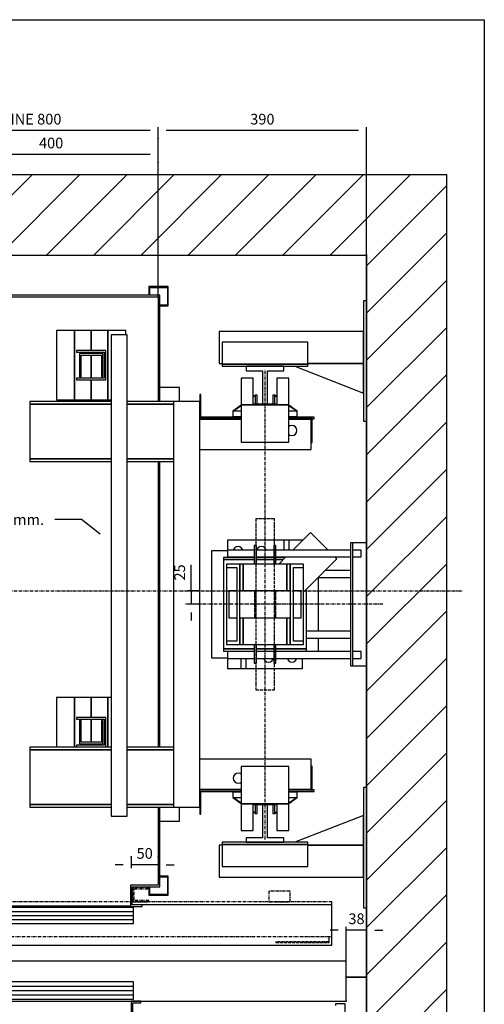
# Model space of a CAD drawing. Extents: x 10 to 2370, y 10 to 287.
# Drawn here: x 113 to 200, y 103 to 287 of the extents above; entities that cross this region are included whole.
import ezdxf

# ---------------------------------------------------------------- set-up
doc = ezdxf.new("R2010")
doc.units = 0
doc.header["$LTSCALE"] = 0.5
doc.header["$MEASUREMENT"] = 0
doc.linetypes.add('ACAD_ISO02W100', pattern=[15, 12, -3])
doc.linetypes.add('ACAD_ISO10W100', pattern=[18.5, 12, -3, 0.5, -3])
doc.layers.get('0').update_dxf_attribs({"linetype": 'CONTINUOUS'})
for name, color, linetype in [('3', 5, 'ACAD_ISO02W100'), ('6', 7, 'CONTINUOUS'), ('7', 6, 'ACAD_ISO10W100'), ('8', 3, 'CONTINUOUS'), ('9', 7, 'CONTINUOUS')]:
    doc.layers.add(name, color=color, linetype=linetype)
doc.styles.add('LD', font='ARIALUNI.TTF')
doc.dimstyles.new('LIFT', dxfattribs={"dimtxt": 2, "dimasz": 1.5, "dimexe": 0.6, "dimexo": 0, "dimgap": 0.5, "dimtad": 1, "dimdec": 0, "dimzin": 0, "dimdsep": 46, "dimtxsty": 'LD', "dimcen": 0, "dimdle": 3.5, "dimclrd": 1, "dimclre": 1, "dimclrt": 5, "dimadec": 0, "dimazin": 0, "dimtfac": 1, "dimtdec": 0, "dimtix": 1, "dimtmove": 1, "dimatfit": 3, "dimfxl": 0, "dimtolj": 1, "dimtzin": 0, "dimarcsym": 0})

# ---------------------------------------------------------------- blocks, each defined once
blk = doc.blocks.new('BORD_MACPUARSA_A4_V')
at = {"layer": '8'}
for p, q in [((0, 277), (190, 277)), ((190, 277), (190, 0))]:
    blk.add_line(p, q, dxfattribs=at)
blk = doc.blocks.new('LD_20170331120437_00000000')
blk.add_blockref('BORD_MACPUARSA_A4_V', (0, 0))
blk = doc.blocks.new('LD_20170331120437_00000001')
for p, q in [((1330, 1500), (0, 1500)), ((1480, 1500), (1330, 1500)), ((1480, -150), (1480, 1500)), ((0, 1350), (1330, 1350)), ((1330, 1264.5), (1330, 1350)), ((1330, 1350), (1330, -150)), ((1330, 812), (1330, 1039.5)), ((1330, 354.5), (1330, 582)), ((1330, 0), (1330, 129.5)), ((1292, 0), (1330, 0)), ((1330, 0), (1292, 0)), ((1330, -70), (1330, 0))]:
    blk.add_line(p, q)
blk = doc.blocks.new('LD_20170331120437_00000003')
for p, q in [((752, 130), (-365, 130)), ((752, 55), (752, 130)), ((353.95, 91), (-1.95, 91)), ((353.95, 59), (353.95, 91)), ((-1.95, 59), (353.95, 59)), ((-350, 55), (752, 55)), ((350, 55), (350, 0)), ((368, 55), (350, 55)), ((353, 3), (353, 52)), ((353, 52), (368, 52)), ((368, 52), (368, 55)), ((750, 50), (732, 50)), ((732, 50), (732, 47)), ((750, 0), (750, 50))]:
    blk.add_line(p, q)
at = {"layer": '7'}
for p, q in [((752, 130), (-450, 130)), ((752, 55), (752, 130)), ((-450, 55), (752, 55))]:
    blk.add_line(p, q, dxfattribs=at)
at = {"layer": '8'}
for p, q in [((-2, 83), (354, 83)), ((-2, 75), (354, 75)), ((-2, 67), (354, 67))]:
    blk.add_line(p, q, dxfattribs=at)
blk = doc.blocks.new('LD_20170331120437_00000006')
at = {"layer": '7'}
blk.add_line((-720, 0), (970, 0), dxfattribs=at)
blk = doc.blocks.new('LD_20170331120437_00000007')
for p, q in [((-403, 553), (-403, -551.5)), ((403, 553), (-403, 553)), ((403, 354), (403, 553)), ((-400, -551.5), (-400, 550)), ((-400, 550), (400, 550)), ((400, 550), (400, 354)), ((400, 242), (400, -292)), ((403, -292), (403, 242)), ((400, -404), (400, -550)), ((403, -553), (403, -404)), ((-403, -551.5), (-400, -551.5)), ((-351.5, -550), (-401.5, -550)), ((-401.5, -550), (-401.5, -553)), ((-351.5, -660), (-351.5, -550)), ((348.5, -550), (348.5, -590)), ((400, -550), (348.5, -550)), ((-401.5, -553), (-354.5, -553)), ((-354.5, -553), (-354.5, -657)), ((351.5, -587), (351.5, -553)), ((351.5, -553), (403, -553)), ((-351.5, -588.5), (348.5, -588.5)), ((370, -587), (351.5, -587)), ((370, -590), (370, -587)), ((348.5, -590), (370, -590)), ((-354.5, -657), (-373, -657)), ((-373, -657), (-373, -660)), ((-373, -660), (-351.5, -660))]:
    blk.add_line(p, q)
blk = doc.blocks.new('LD_20170331120437_00000008')
for p, q in [((-160, 405.5), (-197, 405.5)), ((-160, 405.5), (-197, 405.5)), ((-160, 379), (-160, 405.5)), ((-160, 379), (-160, 405.5)), ((-22, 423), (-44.5, 423)), ((-44.5, 423), (-44.5, 373)), ((-22, 374), (-22, 423)), ((44.5, 423), (22, 423)), ((22, 423), (22, 374)), ((44.5, 373), (44.5, 423)), ((-120, 392.5), (-122, 392.5)), ((-122, 392.5), (-122, 346.5)), ((-120, 392.5), (-122, 392.5)), ((-122, 392.5), (-122, 346.5)), ((-120, 348.5), (-120, 392.5)), ((-120, 348.5), (-120, 392.5)), ((-440, 379), (-440, 374)), ((-288, 379), (-440, 379)), ((-440, 379), (-440, 374)), ((-288, 379), (-440, 379)), ((-440, 374), (-440, 272)), ((-288, 374), (-440, 374)), ((-440, 374), (-288, 374)), ((-440, 374), (-440, 272)), ((-288, 374), (-440, 374)), ((-440, 374), (-288, 374)), ((-171, 379), (-258, 379)), ((-171, 379), (-258, 379)), ((-171, 374), (-258, 374)), ((-258, 374), (-171, 374)), ((-171, 374), (-258, 374)), ((-258, 374), (-171, 374)), ((-122, 379), (-171, 379)), ((-171, 379), (-171, -379)), ((-122, 379), (-171, 379)), ((-171, 379), (-171, -379)), ((-122, -379), (-122, 379)), ((-122, -379), (-122, 379)), ((44.5, 373), (-44.5, 373)), ((-44.5, 373), (-44.5, 303)), ((-44.5, 373), (44.5, 373)), ((22, 374), (-22, 374)), ((44.5, 303), (44.5, 373)), ((-44.5, 350), (-120, 350)), ((-44.5, 350), (-120, 350)), ((92, 350), (44.5, 350)), ((92, 350), (44.5, 350)), ((92, 347), (92, 350)), ((92, 347), (92, 350)), ((-122, 346.5), (-44.5, 346.5)), ((-122, 346.5), (-44.5, 346.5)), ((-44.5, 345.5), (-122, 345.5)), ((-44.5, 345.5), (-122, 345.5)), ((-44.5, 348.5), (-120, 348.5)), ((-44.5, 348.5), (-120, 348.5)), ((88, 348.5), (44.5, 348.5)), ((88, 348.5), (44.5, 348.5)), ((44.5, 346.5), (86, 346.5)), ((44.5, 346.5), (86, 346.5)), ((86, 345.5), (44.5, 345.5)), ((86, 345.5), (44.5, 345.5)), ((46.4, 333.8), (44.5, 332.5)), ((46.4, 333.8), (44.5, 332.5)), ((50, 334.5), (46.4, 333.8)), ((50, 334.5), (46.4, 333.8)), ((53.6, 333.8), (50, 334.5)), ((53.6, 333.8), (50, 334.5)), ((56.7, 331.7), (53.6, 333.8)), ((56.7, 331.7), (53.6, 333.8)), ((58.8, 328.6), (56.7, 331.7)), ((58.8, 328.6), (56.7, 331.7)), ((86, 346.5), (86, 302.5)), ((86, 346.5), (86, 302.5)), ((86, 289.5), (86, 345.5)), ((86, 289.5), (86, 345.5)), ((88, 302.5), (88, 348.5)), ((88, 302.5), (88, 348.5)), ((88, 347), (92, 347)), ((88, 347), (92, 347)), ((44.5, 317.5), (46.4, 316.2)), ((44.5, 317.5), (46.4, 316.2)), ((46.4, 316.2), (50, 315.5)), ((46.4, 316.2), (50, 315.5)), ((50, 315.5), (53.6, 316.2)), ((50, 315.5), (53.6, 316.2)), ((53.6, 316.2), (56.7, 318.3)), ((53.6, 316.2), (56.7, 318.3)), ((56.7, 318.3), (58.8, 321.4)), ((56.7, 318.3), (58.8, 321.4)), ((59.5, 325), (58.8, 328.6)), ((59.5, 325), (58.8, 328.6)), ((58.8, 321.4), (59.5, 325)), ((58.8, 321.4), (59.5, 325)), ((-44.5, 303), (44.5, 303)), ((86, 302.5), (88, 302.5)), ((86, 302.5), (88, 302.5)), ((-122, 289.5), (86, 289.5)), ((-122, 289.5), (86, 289.5)), ((-440, 272), (-440, 267)), ((-288, 272), (-440, 272)), ((-440, 272), (-288, 272)), ((-440, 272), (-440, 267)), ((-288, 272), (-440, 272)), ((-440, 272), (-288, 272)), ((-440, 267), (-288, 267)), ((-440, 267), (-288, 267)), ((-171, 272), (-258, 272)), ((-258, 272), (-171, 272)), ((-171, 272), (-258, 272)), ((-258, 272), (-171, 272)), ((-258, 267), (-171, 267)), ((-258, 267), (-171, 267)), ((-440, -267), (-440, -272)), ((-288, -267), (-440, -267)), ((-440, -267), (-440, -272)), ((-288, -267), (-440, -267)), ((-440, -272), (-440, -374)), ((-288, -272), (-440, -272)), ((-440, -272), (-288, -272)), ((-440, -272), (-440, -374)), ((-288, -272), (-440, -272)), ((-440, -272), (-288, -272)), ((-171, -267), (-258, -267)), ((-171, -267), (-258, -267)), ((-171, -272), (-258, -272)), ((-258, -272), (-171, -272)), ((-171, -272), (-258, -272)), ((-258, -272), (-171, -272)), ((86, -289.5), (-122, -289.5)), ((86, -289.5), (-122, -289.5)), ((86, -345.5), (86, -289.5)), ((86, -345.5), (86, -289.5)), ((44.5, -303), (-44.5, -303)), ((-44.5, -303), (-44.5, -373)), ((44.5, -373), (44.5, -303)), ((88, -302.5), (86, -302.5)), ((86, -302.5), (86, -346.5)), ((88, -302.5), (86, -302.5)), ((86, -302.5), (86, -346.5)), ((88, -348.5), (88, -302.5)), ((88, -348.5), (88, -302.5)), ((-58.8, -321.4), (-59.5, -325)), ((-58.8, -321.4), (-59.5, -325)), ((-59.5, -325), (-58.8, -328.6)), ((-59.5, -325), (-58.8, -328.6)), ((-56.7, -318.3), (-58.8, -321.4)), ((-56.7, -318.3), (-58.8, -321.4)), ((-58.8, -328.6), (-56.7, -331.7)), ((-58.8, -328.6), (-56.7, -331.7)), ((-53.6, -316.2), (-56.7, -318.3)), ((-53.6, -316.2), (-56.7, -318.3)), ((-50, -315.5), (-53.6, -316.2)), ((-50, -315.5), (-53.6, -316.2)), ((-46.4, -316.2), (-50, -315.5)), ((-46.4, -316.2), (-50, -315.5)), ((-44.5, -317.5), (-46.4, -316.2)), ((-44.5, -317.5), (-46.4, -316.2)), ((-122, -345.5), (-44.5, -345.5)), ((-122, -345.5), (-44.5, -345.5)), ((-44.5, -346.5), (-122, -346.5)), ((-122, -346.5), (-122, -392.5)), ((-44.5, -346.5), (-122, -346.5)), ((-122, -346.5), (-122, -392.5)), ((-120, -348.5), (-44.5, -348.5)), ((-120, -392.5), (-120, -348.5)), ((-120, -348.5), (-44.5, -348.5)), ((-120, -392.5), (-120, -348.5)), ((-56.7, -331.7), (-53.6, -333.8)), ((-56.7, -331.7), (-53.6, -333.8)), ((-53.6, -333.8), (-50, -334.5)), ((-53.6, -333.8), (-50, -334.5)), ((-50, -334.5), (-46.4, -333.8)), ((-50, -334.5), (-46.4, -333.8)), ((-46.4, -333.8), (-44.5, -332.5)), ((-46.4, -333.8), (-44.5, -332.5)), ((44.5, -345.5), (86, -345.5)), ((44.5, -345.5), (86, -345.5)), ((86, -346.5), (44.5, -346.5)), ((86, -346.5), (44.5, -346.5)), ((44.5, -348.5), (88, -348.5)), ((44.5, -348.5), (88, -348.5)), ((92, -347), (88, -347)), ((92, -347), (88, -347)), ((92, -350), (92, -347)), ((92, -350), (92, -347)), ((-120, -350), (-44.5, -350)), ((-120, -350), (-44.5, -350)), ((44.5, -350), (92, -350)), ((44.5, -350), (92, -350)), ((-440, -374), (-440, -379)), ((-288, -374), (-440, -374)), ((-440, -374), (-288, -374)), ((-440, -374), (-440, -379)), ((-288, -374), (-440, -374)), ((-440, -374), (-288, -374)), ((-440, -379), (-288, -379)), ((-440, -379), (-288, -379)), ((-171, -374), (-258, -374)), ((-258, -374), (-171, -374)), ((-171, -374), (-258, -374)), ((-258, -374), (-171, -374)), ((-258, -379), (-171, -379)), ((-258, -379), (-171, -379)), ((-171, -379), (-122, -379)), ((-171, -379), (-122, -379)), ((-160, -405.5), (-160, -379)), ((-160, -405.5), (-160, -379)), ((-44.5, -373), (44.5, -373)), ((-44.5, -373), (-44.5, -423)), ((44.5, -373), (-44.5, -373)), ((-22, -423), (-22, -374)), ((-22, -374), (22, -374)), ((22, -374), (22, -423)), ((44.5, -423), (44.5, -373)), ((-122, -392.5), (-120, -392.5)), ((-122, -392.5), (-120, -392.5)), ((-197, -405.5), (-160, -405.5)), ((-197, -405.5), (-160, -405.5)), ((-44.5, -423), (-22, -423)), ((22, -423), (44.5, -423))]:
    blk.add_line(p, q)
blk = doc.blocks.new('LD_20170331120437_00000009')
for p, q in [((-47, 75), (-72, 75)), ((-72, 75), (-72, 69)), ((-47, 75), (-72, 75)), ((-72, 75), (-72, 69)), ((-47, -75), (-47, 75)), ((-41, 75), (-47, 75)), ((-47, 75), (-47, 25)), ((-47, -75), (-47, 75)), ((-41, 75), (-47, 75)), ((-47, 75), (-47, 25)), ((-41, 25), (-41, 75)), ((41, 75), (-41, 75)), ((-41, 75), (-41, 25)), ((-41, 25), (-41, 75)), ((41, 75), (-41, 75)), ((-41, 75), (-41, 25)), ((41, 25), (41, 75)), ((47, 75), (41, 75)), ((41, 75), (41, 25)), ((41, 25), (41, 75)), ((47, 75), (41, 75)), ((41, 75), (41, 25)), ((47, 75), (47, -75)), ((72, 75), (47, 75)), ((47, 25), (47, 75)), ((47, 75), (47, -75)), ((72, 75), (47, 75)), ((47, 25), (47, 75)), ((72, 69), (72, 75)), ((72, 69), (72, 75)), ((-72, 69), (-53, 69)), ((-72, 69), (-72, -69)), ((-72, 69), (-53, 69)), ((-72, 69), (-72, -69)), ((-53, 69), (-53, -69)), ((-53, 69), (-53, -69)), ((53, -69), (53, 69)), ((53, 69), (72, 69)), ((53, -69), (53, 69)), ((53, 69), (72, 69)), ((72, -69), (72, 69)), ((72, -69), (72, 69)), ((-53, 25), (-67.5, 25)), ((-67.5, 25), (-67.5, 23.1)), ((-53, 25), (-67.5, 25)), ((-67.5, 25), (-67.5, 23.1)), ((-67.5, 23.1), (-67.5, 17.7)), ((-67.5, 23.1), (-67.5, 17.7)), ((47, 25), (-47, 25)), ((47, 25), (-47, 25)), ((67.5, 25), (53, 25)), ((67.5, 25), (53, 25)), ((67.5, 23.1), (67.5, 25)), ((67.5, 23.1), (67.5, 25)), ((67.5, 17.7), (67.5, 23.1)), ((67.5, 17.7), (67.5, 23.1)), ((-67.5, 17.7), (-67.5, 9.6)), ((-67.5, 17.7), (-67.5, 9.6)), ((-67.5, 9.6), (-67.5, 0)), ((-67.5, 9.6), (-67.5, 0)), ((-67.5, 0), (-67.5, -9.6)), ((-67.5, 0), (-67.5, -9.6)), ((67.5, 9.6), (67.5, 17.7)), ((67.5, 9.6), (67.5, 17.7)), ((67.5, 0), (67.5, 9.6)), ((67.5, 0), (67.5, 9.6)), ((67.5, -9.6), (67.5, 0)), ((67.5, -9.6), (67.5, 0)), ((-67.5, -9.6), (-67.5, -17.7)), ((-67.5, -9.6), (-67.5, -17.7)), ((-67.5, -17.7), (-67.5, -23.1)), ((-67.5, -17.7), (-67.5, -23.1)), ((67.5, -17.7), (67.5, -9.6)), ((67.5, -17.7), (67.5, -9.6)), ((67.5, -23.1), (67.5, -17.7)), ((67.5, -23.1), (67.5, -17.7)), ((-67.5, -23.1), (-67.5, -25)), ((-67.5, -23.1), (-67.5, -25)), ((-67.5, -25), (-53, -25)), ((-67.5, -25), (-53, -25)), ((-47, -25), (-47, -75)), ((-47, -25), (47, -25)), ((-47, -25), (-47, -75)), ((-47, -25), (47, -25)), ((-41, -75), (-41, -25)), ((-41, -25), (-41, -75)), ((-41, -75), (-41, -25)), ((-41, -25), (-41, -75)), ((41, -75), (41, -25)), ((41, -25), (41, -75)), ((41, -75), (41, -25)), ((41, -25), (41, -75)), ((47, -75), (47, -25)), ((47, -75), (47, -25)), ((53, -25), (67.5, -25)), ((53, -25), (67.5, -25)), ((67.5, -25), (67.5, -23.1)), ((67.5, -25), (67.5, -23.1)), ((-53, -69), (-72, -69)), ((-72, -69), (-72, -75)), ((-53, -69), (-72, -69)), ((-72, -69), (-72, -75)), ((72, -69), (53, -69)), ((72, -69), (53, -69)), ((72, -75), (72, -69)), ((72, -75), (72, -69)), ((-72, -75), (-47, -75)), ((-72, -75), (-47, -75)), ((-47, -75), (-41, -75)), ((-47, -75), (-41, -75)), ((-41, -75), (41, -75)), ((-41, -75), (41, -75)), ((41, -75), (47, -75)), ((41, -75), (47, -75)), ((47, -75), (72, -75)), ((47, -75), (72, -75))]:
    blk.add_line(p, q)
blk = doc.blocks.new('LD_20170331120437_0000000A')
at = {"layer": '3'}
for p, q in [((17.5, 160), (-17.5, 160)), ((-17.5, 160), (-17.5, 147.8)), ((17.5, 160), (-17.5, 160)), ((-17.5, 160), (-17.5, 147.8)), ((-17.5, 147.8), (-17.5, 113.1)), ((-17.5, 147.8), (-17.5, 113.1)), ((17.5, 147.8), (17.5, 160)), ((17.5, 147.8), (17.5, 160)), ((17.5, 113.1), (17.5, 147.8)), ((17.5, 113.1), (17.5, 147.8)), ((-17.5, 113.1), (-17.5, 61.2)), ((-17.5, 113.1), (-17.5, 61.2)), ((17.5, 61.2), (17.5, 113.1)), ((17.5, 61.2), (17.5, 113.1)), ((-17.5, 61.2), (-17.5, 0)), ((-17.5, 61.2), (-17.5, 0)), ((17.5, 0), (17.5, 61.2)), ((17.5, 0), (17.5, 61.2)), ((-17.5, 25), (-20, 25)), ((-20, 25), (-20, 23.1)), ((-17.5, 25), (-20, 25)), ((-20, 25), (-20, 23.1)), ((-20, 23.1), (-20, 17.7)), ((-20, 23.1), (-20, 17.7)), ((-17.5, 23.1), (-17.5, 25)), ((-17.5, 23.1), (-17.5, 25)), ((-17.5, 17.7), (-17.5, 23.1)), ((-17.5, 17.7), (-17.5, 23.1)), ((20, 25), (17.5, 25)), ((17.5, 25), (17.5, 23.1)), ((20, 25), (17.5, 25)), ((17.5, 25), (17.5, 23.1)), ((17.5, 23.1), (17.5, 17.7)), ((17.5, 23.1), (17.5, 17.7)), ((20, 23.1), (20, 25)), ((20, 23.1), (20, 25)), ((20, 17.7), (20, 23.1)), ((20, 17.7), (20, 23.1)), ((-20, 17.7), (-20, 9.6)), ((-20, 17.7), (-20, 9.6)), ((-20, 9.6), (-20, 0)), ((-20, 9.6), (-20, 0)), ((-20, 0), (-20, -9.6)), ((-20, 0), (-20, -9.6)), ((-17.5, 9.6), (-17.5, 17.7)), ((-17.5, 9.6), (-17.5, 17.7)), ((-17.5, 0), (-17.5, 9.6)), ((-17.5, 0), (-17.5, 9.6)), ((-17.5, -9.6), (-17.5, 0)), ((-17.5, 0), (-17.5, -61.2)), ((-17.5, -9.6), (-17.5, 0)), ((-17.5, 0), (-17.5, -61.2)), ((17.5, 17.7), (17.5, 9.6)), ((17.5, 17.7), (17.5, 9.6)), ((17.5, 9.6), (17.5, 0)), ((17.5, 9.6), (17.5, 0)), ((17.5, 0), (17.5, -9.6)), ((17.5, -61.2), (17.5, 0)), ((17.5, 0), (17.5, -9.6)), ((17.5, -61.2), (17.5, 0)), ((20, 9.6), (20, 17.7)), ((20, 9.6), (20, 17.7)), ((20, 0), (20, 9.6)), ((20, 0), (20, 9.6)), ((20, -9.6), (20, 0)), ((20, -9.6), (20, 0)), ((-20, -9.6), (-20, -17.7)), ((-20, -9.6), (-20, -17.7)), ((-20, -17.7), (-20, -23.1)), ((-20, -17.7), (-20, -23.1)), ((-17.5, -17.7), (-17.5, -9.6)), ((-17.5, -17.7), (-17.5, -9.6)), ((-17.5, -23.1), (-17.5, -17.7)), ((-17.5, -23.1), (-17.5, -17.7)), ((17.5, -9.6), (17.5, -17.7)), ((17.5, -9.6), (17.5, -17.7)), ((17.5, -17.7), (17.5, -23.1)), ((17.5, -17.7), (17.5, -23.1)), ((20, -17.7), (20, -9.6)), ((20, -17.7), (20, -9.6)), ((20, -23.1), (20, -17.7)), ((20, -23.1), (20, -17.7)), ((-20, -23.1), (-20, -25)), ((-20, -23.1), (-20, -25)), ((-20, -25), (-17.5, -25)), ((-20, -25), (-17.5, -25)), ((-17.5, -25), (-17.5, -23.1)), ((-17.5, -25), (-17.5, -23.1)), ((17.5, -23.1), (17.5, -25)), ((17.5, -23.1), (17.5, -25)), ((17.5, -25), (20, -25)), ((17.5, -25), (20, -25)), ((20, -25), (20, -23.1)), ((20, -25), (20, -23.1)), ((-17.5, -61.2), (-17.5, -113.1)), ((-17.5, -61.2), (-17.5, -113.1)), ((17.5, -113.1), (17.5, -61.2)), ((17.5, -113.1), (17.5, -61.2)), ((-17.5, -113.1), (-17.5, -147.8)), ((-17.5, -113.1), (-17.5, -147.8)), ((17.5, -147.8), (17.5, -113.1)), ((17.5, -147.8), (17.5, -113.1)), ((-17.5, -147.8), (-17.5, -160)), ((-17.5, -147.8), (-17.5, -160)), ((-17.5, -160), (17.5, -160)), ((-17.5, -160), (17.5, -160)), ((17.5, -160), (17.5, -147.8)), ((17.5, -160), (17.5, -147.8))]:
    blk.add_line(p, q, dxfattribs=at)
at = {"layer": '7'}
for p, q in [((0, -180), (0, 180)), ((37.5, 0), (-37.5, 0))]:
    blk.add_line(p, q, dxfattribs=at)
blk = doc.blocks.new('LD_20170331120437_0000000D')
for p, q in [((4.5, 35), (-4.5, 35)), ((-4.5, 35), (-4.5, -26.5)), ((4.5, -26.5), (4.5, 35)), ((-4.5, -26.5), (-35, -26.5)), ((-35, -26.5), (-35, -35)), ((-35, -35), (35, -35)), ((35, -26.5), (4.5, -26.5)), ((35, -35), (35, -26.5))]:
    blk.add_line(p, q)
blk = doc.blocks.new('LD_20170331120437_00000010')
for p, q in [((35, 35), (-35, 35)), ((-35, 35), (-35, 26.5)), ((-35, 26.5), (-4.5, 26.5)), ((-4.5, 26.5), (-4.5, -35)), ((4.5, -35), (4.5, 26.5)), ((4.5, 26.5), (35, 26.5)), ((35, 26.5), (35, 35)), ((-4.5, -35), (4.5, -35))]:
    blk.add_line(p, q)
blk = doc.blocks.new('LD_20170331120437_00000012')
for p, q in [((85, 134.5), (52, 101.5)), ((85, 134.5), (52, 101.5)), ((118, 101.5), (85, 134.5)), ((118, 101.5), (85, 134.5)), ((39, 88.5), (25.5, 75)), ((39, 88.5), (25.5, 75)), ((72, 22.5), (134.5, 85)), ((72, 22.5), (134.5, 85)), ((134.5, 85), (131, 88.5)), ((134.5, 85), (131, 88.5))]:
    blk.add_line(p, q)
blk = doc.blocks.new('LD_20170331120437_00000013')
for p, q in [((35, 120), (-70, 120)), ((-70, 120), (-70, 101.5)), ((35, 120), (-70, 120)), ((-70, 120), (-70, 101.5)), ((35, 120), (35, 101.5)), ((45, 120), (35, 120)), ((35, 120), (35, 101.5)), ((45, 120), (35, 120)), ((70, 120), (45, 120)), ((45, 101.5), (45, 120)), ((70, 120), (45, 120)), ((45, 101.5), (45, 120)), ((70, 119.5), (70, 120)), ((70, 119.5), (70, 120)), ((-70, 100), (-100, 100)), ((-100, 100), (-100, -100)), ((-70, 100), (-100, 100)), ((-100, 100), (-100, -100)), ((-59.3, 102.1), (-59.4, 101.5)), ((-59.3, 102.1), (-59.4, 101.5)), ((-57.2, 105.2), (-59.3, 102.1)), ((-57.2, 105.2), (-59.3, 102.1)), ((-54.1, 107.3), (-57.2, 105.2)), ((-54.1, 107.3), (-57.2, 105.2)), ((-50.5, 108), (-54.1, 107.3)), ((-50.5, 108), (-54.1, 107.3)), ((-46.9, 107.3), (-50.5, 108)), ((-46.9, 107.3), (-50.5, 108)), ((-43.8, 105.2), (-46.9, 107.3)), ((-43.8, 105.2), (-46.9, 107.3)), ((-41.7, 102.1), (-43.8, 105.2)), ((-41.7, 102.1), (-43.8, 105.2)), ((-41.6, 101.5), (-41.7, 102.1)), ((-41.6, 101.5), (-41.7, 102.1)), ((-15.3, 102.1), (-15.4, 101.5)), ((-15.3, 102.1), (-15.4, 101.5)), ((-13.2, 105.2), (-15.3, 102.1)), ((-13.2, 105.2), (-15.3, 102.1)), ((-10.1, 107.3), (-13.2, 105.2)), ((-10.1, 107.3), (-13.2, 105.2)), ((-6.5, 108), (-10.1, 107.3)), ((-6.5, 108), (-10.1, 107.3)), ((-2.9, 107.3), (-6.5, 108)), ((-2.9, 107.3), (-6.5, 108)), ((0.2, 105.2), (-2.9, 107.3)), ((0.2, 105.2), (-2.9, 107.3)), ((2.3, 102.1), (0.2, 105.2)), ((2.3, 102.1), (0.2, 105.2)), ((2.4, 101.5), (2.3, 102.1)), ((2.4, 101.5), (2.3, 102.1)), ((-20.2, 87.5), (-77.5, 87.5)), ((-77.5, 87.5), (-77.5, 83.5)), ((-20.2, 87.5), (-77.5, 87.5)), ((-77.5, 87.5), (-77.5, 83.5)), ((-77.5, 83.5), (-20.2, 83.5)), ((-20.2, 83.5), (-77.5, 83.5)), ((-77.5, 83.5), (-77.5, -83.5)), ((-77.5, 83.5), (-20.2, 83.5)), ((-20.2, 83.5), (-77.5, 83.5)), ((-77.5, 83.5), (-77.5, -83.5)), ((-70, 88.5), (-70, 87.5)), ((-70, 88.5), (-70, 87.5)), ((16.2, 87.5), (-16.2, 87.5)), ((16.2, 87.5), (-16.2, 87.5)), ((-16.2, 83.5), (16.2, 83.5)), ((16.2, 83.5), (-16.2, 83.5)), ((-16.2, 83.5), (16.2, 83.5)), ((16.2, 83.5), (-16.2, 83.5)), ((38, 87.5), (20.2, 87.5)), ((38, 87.5), (20.2, 87.5)), ((20.2, 83.5), (34, 83.5)), ((34, 83.5), (20.2, 83.5)), ((20.2, 83.5), (34, 83.5)), ((34, 83.5), (20.2, 83.5)), ((35, 88.5), (35, 87.5)), ((35, 88.5), (35, 87.5)), ((100, -50), (100, 50)), ((100, -50), (100, 50)), ((77.5, -83.5), (77.5, 28)), ((77.5, -83.5), (77.5, 28)), ((100, -88.5), (100, -63)), ((100, -88.5), (100, -63)), ((-77.5, -83.5), (-20.2, -83.5)), ((-20.2, -83.5), (-77.5, -83.5)), ((-77.5, -83.5), (-77.5, -87.5)), ((-77.5, -83.5), (-20.2, -83.5)), ((-20.2, -83.5), (-77.5, -83.5)), ((-77.5, -83.5), (-77.5, -87.5)), ((-77.5, -87.5), (-20.2, -87.5)), ((-77.5, -87.5), (-20.2, -87.5)), ((-70, -87.5), (-70, -88.5)), ((-70, -87.5), (-70, -88.5)), ((-45, -87.5), (-45, -88.5)), ((-45, -87.5), (-45, -88.5)), ((-35, -88.5), (-35, -87.5)), ((-35, -88.5), (-35, -87.5)), ((-16.2, -83.5), (16.2, -83.5)), ((16.2, -83.5), (-16.2, -83.5)), ((-16.2, -83.5), (16.2, -83.5)), ((16.2, -83.5), (-16.2, -83.5)), ((-16.2, -87.5), (16.2, -87.5)), ((-16.2, -87.5), (16.2, -87.5)), ((20.2, -83.5), (77.5, -83.5)), ((77.5, -83.5), (20.2, -83.5)), ((20.2, -83.5), (77.5, -83.5)), ((77.5, -83.5), (20.2, -83.5)), ((20.2, -87.5), (77.5, -87.5)), ((20.2, -87.5), (77.5, -87.5)), ((70, -88.5), (70, -87.5)), ((70, -88.5), (70, -87.5)), ((77.5, -87.5), (77.5, -83.5)), ((77.5, -87.5), (77.5, -83.5)), ((-100, -100), (-70, -100)), ((-100, -100), (-70, -100)), ((-70, -101.5), (-70, -120)), ((-70, -101.5), (-70, -120)), ((-45, -101.5), (-45, -120)), ((-45, -101.5), (-45, -120)), ((-35, -120), (-35, -101.5)), ((-35, -120), (-35, -101.5)), ((-2.4, -101.5), (-2.3, -102.1)), ((-2.4, -101.5), (-2.3, -102.1)), ((-2.3, -102.1), (-0.2, -105.2)), ((-2.3, -102.1), (-0.2, -105.2)), ((-0.2, -105.2), (2.9, -107.3)), ((-0.2, -105.2), (2.9, -107.3)), ((2.9, -107.3), (6.5, -108)), ((2.9, -107.3), (6.5, -108)), ((6.5, -108), (10.1, -107.3)), ((6.5, -108), (10.1, -107.3)), ((10.1, -107.3), (13.2, -105.2)), ((10.1, -107.3), (13.2, -105.2)), ((13.2, -105.2), (15.3, -102.1)), ((13.2, -105.2), (15.3, -102.1)), ((15.3, -102.1), (15.4, -101.5)), ((15.3, -102.1), (15.4, -101.5)), ((41.6, -101.5), (41.7, -102.1)), ((41.6, -101.5), (41.7, -102.1)), ((41.7, -102.1), (43.8, -105.2)), ((41.7, -102.1), (43.8, -105.2)), ((43.8, -105.2), (46.9, -107.3)), ((43.8, -105.2), (46.9, -107.3)), ((46.9, -107.3), (50.5, -108)), ((46.9, -107.3), (50.5, -108)), ((50.5, -108), (54.1, -107.3)), ((50.5, -108), (54.1, -107.3)), ((54.1, -107.3), (57.2, -105.2)), ((54.1, -107.3), (57.2, -105.2)), ((57.2, -105.2), (59.3, -102.1)), ((57.2, -105.2), (59.3, -102.1)), ((59.3, -102.1), (59.4, -101.5)), ((59.3, -102.1), (59.4, -101.5)), ((70, -120), (70, -101.5)), ((70, -120), (70, -101.5)), ((-70, -120), (-45, -120)), ((-70, -120), (-45, -120)), ((-45, -120), (-35, -120)), ((-45, -120), (-35, -120)), ((-35, -120), (70, -120)), ((-35, -120), (70, -120))]:
    blk.add_line(p, q)
blk = doc.blocks.new('LD_20170331120437_00000015')
for p, q in [((-59.9, 0.1), (-60.1, -0.1)), ((-59.9, 0.1), (-60.1, -0.1)), ((-60, 10), (-60, 0)), ((-44.5, 10), (-60, 10)), ((-60, 10), (-60, 0)), ((-44.5, 10), (-60, 10)), ((-60, 0), (-44.5, 0)), ((-60, 0), (-44.5, 0)), ((-44.5, -10.9), (-59.9, 0.1)), ((-44.5, -10.9), (-59.9, 0.1)), ((60, 10), (44.5, 10)), ((60, 10), (44.5, 10)), ((59.9, 0.1), (44.5, -10.9)), ((59.9, 0.1), (44.5, -10.9)), ((44.5, 0), (60, 0)), ((44.5, 0), (60, 0)), ((60.1, -0.1), (59.9, 0.1)), ((60.1, -0.1), (59.9, 0.1)), ((60, 0), (60, 10)), ((60, 0), (60, 10)), ((-60.1, -0.1), (-44.5, -11.2)), ((-60.1, -0.1), (-44.5, -11.2)), ((-18.2, -13), (-18.2, -30)), ((-18.2, -13), (-18.2, -30)), ((-14.8, -30), (-14.8, -13)), ((-14.8, -30), (-14.8, -13)), ((14.8, -13), (14.8, -30)), ((14.8, -13), (14.8, -30)), ((18.2, -30), (18.2, -13)), ((18.2, -30), (18.2, -13)), ((44.5, -11.2), (60.1, -0.1)), ((44.5, -11.2), (60.1, -0.1)), ((-17.9, -29.9), (-22, -27)), ((-17.9, -29.9), (-22, -27)), ((-22, -27.3), (-18.1, -30.1)), ((-22, -27.3), (-18.1, -30.1)), ((-18.2, -30), (-14.8, -30)), ((-18.2, -30), (-14.8, -30)), ((-18.1, -30.1), (-17.9, -29.9)), ((-18.1, -30.1), (-17.9, -29.9)), ((14.8, -30), (18.2, -30)), ((14.8, -30), (18.2, -30)), ((22, -27), (17.9, -29.9)), ((22, -27), (17.9, -29.9)), ((17.9, -29.9), (18.1, -30.1)), ((17.9, -29.9), (18.1, -30.1)), ((18.1, -30.1), (22, -27.3)), ((18.1, -30.1), (22, -27.3))]:
    blk.add_line(p, q)
blk = doc.blocks.new('LD_20170331120437_00000016')
for p, q in [((-18.1, 30.1), (-22, 27.3)), ((-18.1, 30.1), (-22, 27.3)), ((-22, 27), (-17.9, 29.9)), ((-22, 27), (-17.9, 29.9)), ((-14.8, 30), (-18.2, 30)), ((-18.2, 30), (-18.2, 13)), ((-14.8, 30), (-18.2, 30)), ((-18.2, 30), (-18.2, 13)), ((-17.9, 29.9), (-18.1, 30.1)), ((-17.9, 29.9), (-18.1, 30.1)), ((-14.8, 13), (-14.8, 30)), ((-14.8, 13), (-14.8, 30)), ((18.2, 30), (14.8, 30)), ((14.8, 30), (14.8, 13)), ((18.2, 30), (14.8, 30)), ((14.8, 30), (14.8, 13)), ((18.1, 30.1), (17.9, 29.9)), ((18.1, 30.1), (17.9, 29.9)), ((17.9, 29.9), (22, 27)), ((17.9, 29.9), (22, 27)), ((22, 27.3), (18.1, 30.1)), ((22, 27.3), (18.1, 30.1)), ((18.2, 13), (18.2, 30)), ((18.2, 13), (18.2, 30)), ((-44.5, 11.2), (-60.1, 0.1)), ((-44.5, 11.2), (-60.1, 0.1)), ((-60.1, 0.1), (-59.9, -0.1)), ((-60.1, 0.1), (-59.9, -0.1)), ((-44.5, 0), (-60, 0)), ((-60, 0), (-60, -10)), ((-44.5, 0), (-60, 0)), ((-60, 0), (-60, -10)), ((-59.9, -0.1), (-44.5, 10.9)), ((-59.9, -0.1), (-44.5, 10.9)), ((60.1, 0.1), (44.5, 11.2)), ((60.1, 0.1), (44.5, 11.2)), ((44.5, 10.9), (59.9, -0.1)), ((44.5, 10.9), (59.9, -0.1)), ((60, 0), (44.5, 0)), ((60, 0), (44.5, 0)), ((59.9, -0.1), (60.1, 0.1)), ((59.9, -0.1), (60.1, 0.1)), ((60, -10), (60, 0)), ((60, -10), (60, 0)), ((-60, -10), (-44.5, -10)), ((-60, -10), (-44.5, -10)), ((44.5, -10), (60, -10)), ((44.5, -10), (60, -10))]:
    blk.add_line(p, q)
blk = doc.blocks.new('LD_20170331120437_00000019')
at = {"layer": '7'}
blk.add_line((0, -440), (0, 440), dxfattribs=at)
blk = doc.blocks.new('LD_20170331120437_0000001A')
for p, q in [((-383, 569), (-419, 569)), ((-419, 569), (-419, 533)), ((-417.5, 567.5), (-384.5, 567.5)), ((-417.5, 534.5), (-417.5, 567.5)), ((-384.5, 567.5), (-384.5, 553)), ((-383, 553), (-383, 569)), ((383, 569), (383, 553)), ((419, 569), (383, 569)), ((384.5, 553), (384.5, 567.5)), ((384.5, 567.5), (417.5, 567.5)), ((417.5, 567.5), (417.5, 534.5)), ((419, 533), (419, 569)), ((-403, 534.5), (-417.5, 534.5)), ((417.5, 534.5), (403, 534.5)), ((-419, 533), (-403, 533)), ((403, 533), (419, 533)), ((-419, -533), (-419, -569)), ((-403, -533), (-419, -533)), ((419, -533), (403, -533)), ((419, -569), (419, -533)), ((-417.5, -567.5), (-417.5, -534.5)), ((-417.5, -534.5), (-403, -534.5)), ((403, -534.5), (417.5, -534.5)), ((417.5, -534.5), (417.5, -567.5)), ((-419, -569), (-383, -569)), ((-384.5, -567.5), (-417.5, -567.5)), ((-384.5, -553), (-384.5, -567.5)), ((-383, -569), (-383, -553)), ((383, -553), (383, -569)), ((383, -569), (419, -569)), ((384.5, -567.5), (384.5, -553)), ((417.5, -567.5), (384.5, -567.5))]:
    blk.add_line(p, q)
blk = doc.blocks.new('*D81')
at = {"layer": '9', "color": 1}
for p, q in [((99, 260.32), (99, 262.42)), ((137.5, 261.82), (100.5, 261.82)), ((139, 260.32), (139, 262.42))]:
    blk.add_line(p, q, dxfattribs=at)
for p in [(99, 260.33), (139, 260.33)]:
    blk.add_point(p, dxfattribs=at)
for points in [[(99, 261.82), (100.5, 262.07), (100.5, 261.57), (99, 261.82)], [(139, 261.82), (137.5, 261.57), (137.5, 262.07), (139, 261.82)]]:
    blk.add_solid(points, dxfattribs=at)
at = {"layer": '9', "color": 5, "insert": (119, 262.32), "char_height": 2, "attachment_point": 8, "style": 'LD'}
blk.add_mtext('400', dxfattribs=at)
blk = doc.blocks.new('LD_20170331120437_0000001D')
for p, q in [((644, 1037), (610, 1037)), ((610, 1037), (610, 907)), ((644, 907), (644, 1037)), ((675, 1037), (644, 1037)), ((644, 1037), (644, 907)), ((706, 1037), (675, 1037)), ((675, 1037), (675, 999.5)), ((675, 999.5), (675, 1037)), ((740, 1037), (706, 1037)), ((706, 1037), (706, 907)), ((706, 907), (706, 1037)), ((740, 1029), (740, 1037)), ((742, 1029), (712, 1029)), ((712, 1029), (712, 129)), ((742, 129), (742, 1029)), ((702.5, 999.5), (647.5, 999.5)), ((647.5, 999.5), (647.5, 996.5)), ((647.5, 996.5), (699.5, 996.5)), ((675, 996.5), (675, 994)), ((675, 994), (675, 996.5)), ((699.5, 996.5), (699.5, 947.5)), ((702.5, 944.5), (702.5, 999.5)), ((697, 994), (653, 994)), ((653, 994), (653, 950)), ((656, 991), (694, 991)), ((656, 950), (656, 991)), ((675, 991), (675, 947.5)), ((675, 947.5), (675, 991)), ((694, 991), (694, 950)), ((697, 950), (697, 994)), ((699.5, 947.5), (647.5, 947.5)), ((647.5, 947.5), (647.5, 944.5)), ((647.5, 944.5), (702.5, 944.5)), ((653, 950), (656, 950)), ((675, 944.5), (675, 907)), ((675, 907), (675, 944.5)), ((694, 950), (697, 950)), ((610, 907), (644, 907)), ((644, 907), (675, 907)), ((675, 907), (706, 907)), ((706, 907), (712, 907)), ((644, 351), (610, 351)), ((610, 351), (610, 258)), ((644, 258), (644, 351)), ((675, 351), (644, 351)), ((644, 351), (644, 258)), ((706, 351), (675, 351)), ((675, 351), (675, 313.5)), ((675, 313.5), (675, 351)), ((712, 351), (706, 351)), ((706, 351), (706, 258)), ((706, 258), (706, 351)), ((702.5, 313.5), (647.5, 313.5)), ((647.5, 313.5), (647.5, 310.5)), ((702.5, 258.5), (702.5, 313.5)), ((647.5, 310.5), (699.5, 310.5)), ((653, 308), (653, 264)), ((656, 308), (653, 308)), ((656, 267), (656, 308)), ((675, 310.5), (675, 267)), ((675, 267), (675, 310.5)), ((694, 308), (694, 267)), ((697, 308), (694, 308)), ((697, 264), (697, 308)), ((699.5, 310.5), (699.5, 261.5)), ((699.5, 261.5), (647.5, 261.5)), ((647.5, 261.5), (647.5, 258.5)), ((647.5, 258.5), (702.5, 258.5)), ((653, 264), (697, 264)), ((694, 267), (656, 267)), ((675, 264), (675, 261.5)), ((675, 261.5), (675, 264)), ((675, 258.5), (675, 258)), ((675, 258), (675, 258.5)), ((712, 129), (742, 129))]:
    blk.add_line(p, q)
blk = doc.blocks.new('LD_20170331120437_0000001E')
for p, q in [((725, 75), (370, 75)), ((725, 0), (725, 75)), ((353.9, 70), (0, 70)), ((353.9, 40), (353.9, 70)), ((0, 40), (353.9, 40)), ((-350, 0), (725, 0))]:
    blk.add_line(p, q)
at = {"layer": '3'}
for p, q in [((719, 6), (620, 6)), ((620, 6), (620, 5)), ((620, 5), (720, 5)), ((719, 16), (719, 6)), ((720, 5), (720, 16))]:
    blk.add_line(p, q, dxfattribs=at)
at = {"layer": '7'}
for p, q in [((353, 107), (353, 81)), ((383, 107), (353, 107)), ((355, 83), (355, 105)), ((355, 105), (383, 105)), ((383, 105), (383, 107)), ((647, 101), (607, 101)), ((607, 101), (607, 81)), ((647, 81), (647, 101)), ((725, 81), (-385, 81)), ((353, 81), (383, 81)), ((383, 83), (355, 83)), ((383, 81), (383, 83)), ((607, 81), (647, 81)), ((725, 16), (725, 81)), ((-385, 16), (725, 16))]:
    blk.add_line(p, q, dxfattribs=at)
at = {"layer": '8'}
for p, q in [((0, 62.5), (354, 62.5)), ((0, 55), (354, 55)), ((0, 47.5), (354, 47.5))]:
    blk.add_line(p, q, dxfattribs=at)
blk = doc.blocks.new('*D85')
at = {"layer": '9', "color": 1}
for p, q in [((59, 235.2), (59, 266.88)), ((137.5, 266.28), (60.5, 266.28)), ((139, 235.2), (139, 266.88))]:
    blk.add_line(p, q, dxfattribs=at)
for p in [(59, 235.21), (139, 235.21)]:
    blk.add_point(p, dxfattribs=at)
for points in [[(59, 266.28), (60.5, 266.53), (60.5, 266.03), (59, 266.28)], [(139, 266.28), (137.5, 266.03), (137.5, 266.53), (139, 266.28)]]:
    blk.add_solid(points, dxfattribs=at)
at = {"layer": '9', "color": 5, "insert": (99, 266.78), "char_height": 2, "attachment_point": 8, "style": 'LD'}
blk.add_mtext('LARGEUR EXTERIEURE CABINE 800', dxfattribs=at)
blk = doc.blocks.new('*D88')
at = {"layer": '9', "color": 1}
for p, q in [((132.5, 129), (131, 129)), ((134, 130.5), (134, 128.4)), ((139, 129), (134, 129)), ((139, 130.5), (139, 128.4)), ((140.5, 129), (142, 129))]:
    blk.add_line(p, q, dxfattribs=at)
for p in [(134, 130.49), (139, 130.49)]:
    blk.add_point(p, dxfattribs=at)
for points in [[(134, 129), (132.5, 128.75), (132.5, 129.25), (134, 129)], [(139, 129), (140.5, 129.25), (140.5, 128.75), (139, 129)]]:
    blk.add_solid(points, dxfattribs=at)
at = {"layer": '9', "color": 5, "insert": (136.5, 129.5), "char_height": 2, "attachment_point": 8, "style": 'LD'}
blk.add_mtext('50', dxfattribs=at)
blk = doc.blocks.new('*D91')
at = {"layer": '9', "color": 1}
for p, q in [((139, 264.78), (139, 266.88)), ((176.5, 266.28), (140.5, 266.28)), ((178, 243), (178, 266.88))]:
    blk.add_line(p, q, dxfattribs=at)
for p in [(139, 264.79), (178, 243.01)]:
    blk.add_point(p, dxfattribs=at)
for points in [[(139, 266.28), (140.5, 266.53), (140.5, 266.03), (139, 266.28)], [(178, 266.28), (176.5, 266.03), (176.5, 266.53), (178, 266.28)]]:
    blk.add_solid(points, dxfattribs=at)
at = {"layer": '9', "color": 5, "insert": (158.5, 266.78), "char_height": 2, "attachment_point": 8, "style": 'LD'}
blk.add_mtext('390', dxfattribs=at)
blk = doc.blocks.new('*D92')
at = {"layer": '9', "color": 1}
for p, q in [((145.17, 180.2), (145.17, 185.11)), ((145.17, 181.7), (145.17, 183.2)), ((146.67, 180.2), (144.57, 180.2)), ((145.17, 180.2), (145.17, 177.7)), ((146.67, 177.7), (144.57, 177.7)), ((145.17, 176.2), (145.17, 174.7))]:
    blk.add_line(p, q, dxfattribs=at)
for p in [(146.66, 180.2), (146.66, 177.7)]:
    blk.add_point(p, dxfattribs=at)
for points in [[(145.17, 180.2), (144.92, 181.7), (145.42, 181.7), (145.17, 180.2)], [(145.17, 177.7), (145.42, 176.2), (144.92, 176.2), (145.17, 177.7)]]:
    blk.add_solid(points, dxfattribs=at)
at = {"layer": '9', "color": 5, "insert": (144.67, 183.66), "char_height": 2, "attachment_point": 8, "rotation": 90, "style": 'LD'}
blk.add_mtext('25', dxfattribs=at)
blk = doc.blocks.new('LD_20170331120437_00000020')
for p, q in [((-30, 63), (-77.5, 63)), ((-90.5, 50), (-30, 50)), ((-30, -50), (-112.5, -50)), ((-112.5, -63), (-30, -63))]:
    blk.add_line(p, q)
blk = doc.blocks.new('LD_20170331120437_00000024')
for p, q in [((-26, 115), (-30, 115)), ((-30, 115), (-30, -115)), ((-26, -115), (-26, 115)), ((0, 115), (-26, 115)), ((0, -115), (0, 115)), ((-210.2, 101.5), (-260, 101.5)), ((-260, 101.5), (-260, 101)), ((-260, 101), (-260, 99.6)), ((-260, 99.6), (-260, 97.5)), ((-260, 97.5), (-260, 95)), ((-260, 95), (-260, 92.5)), ((-260, 92.5), (-260, 90.4)), ((-206.2, 110), (-210.2, 110)), ((-210.2, 110), (-210.2, 75)), ((-206.2, 75), (-206.2, 110)), ((-173.8, 101.5), (-206.2, 101.5)), ((-169.8, 110), (-173.8, 110)), ((-173.8, 110), (-173.8, 75)), ((-169.8, 75), (-169.8, 110)), ((-30, 101.5), (-169.8, 101.5)), ((-10, 101.5), (-26, 101.5)), ((-10, 101), (-10, 101.5)), ((-10, 99.6), (-10, 101)), ((-10, 97.5), (-10, 99.6)), ((-10, 95), (-10, 97.5)), ((-10, 92.5), (-10, 95)), ((-10, 90.4), (-10, 92.5)), ((-260, 90.4), (-260, 89)), ((-260, 89), (-260, 88.5)), ((-260, 88.5), (-210.2, 88.5)), ((-206.2, 88.5), (-173.8, 88.5)), ((-169.8, 88.5), (-30, 88.5)), ((-26, 88.5), (-10, 88.5)), ((-10, 89), (-10, 90.4)), ((-10, 88.5), (-10, 89)), ((-210.2, -88.5), (-260, -88.5)), ((-260, -88.5), (-260, -89)), ((-260, -89), (-260, -90.4)), ((-260, -90.4), (-260, -92.5)), ((-210.2, -75), (-210.2, -110)), ((-206.2, -110), (-206.2, -75)), ((-173.8, -88.5), (-206.2, -88.5)), ((-173.8, -75), (-173.8, -110)), ((-169.8, -110), (-169.8, -75)), ((-30, -88.5), (-169.8, -88.5)), ((-10, -88.5), (-26, -88.5)), ((-10, -89), (-10, -88.5)), ((-10, -90.4), (-10, -89)), ((-10, -92.5), (-10, -90.4)), ((-260, -92.5), (-260, -95)), ((-260, -95), (-260, -97.5)), ((-260, -97.5), (-260, -99.6)), ((-260, -99.6), (-260, -101)), ((-260, -101), (-260, -101.5)), ((-260, -101.5), (-210.2, -101.5)), ((-210.2, -110), (-206.2, -110)), ((-206.2, -101.5), (-173.8, -101.5)), ((-173.8, -110), (-169.8, -110)), ((-169.8, -101.5), (-30, -101.5)), ((-26, -101.5), (-10, -101.5)), ((-10, -95), (-10, -92.5)), ((-10, -97.5), (-10, -95)), ((-10, -99.6), (-10, -97.5)), ((-10, -101), (-10, -99.6)), ((-10, -101.5), (-10, -101)), ((-30, -115), (-26, -115)), ((-26, -115), (0, -115))]:
    blk.add_line(p, q)
blk = doc.blocks.new('LD_20170331120437_00000027')
for p, q in [((0, 567.5), (-6, 567.5)), ((-6, 567.5), (-6, 342.5)), ((0, 342.5), (0, 567.5)), ((-6, 510), (-276, 510)), ((-276, 510), (-276, 450)), ((-6, 450), (-6, 510)), ((-270, 490), (-270, 449)), ((-110, 490), (-270, 490)), ((-110, 449), (-110, 490)), ((-276, 450), (-270, 450)), ((-270, 449), (-270, 445)), ((-110, 449), (-270, 449)), ((-270, 449), (-110, 449)), ((-270, 445), (-110, 445)), ((-134.2, 445), (-6, 395)), ((-110, 450), (-6, 450)), ((-6, 450), (-110, 450)), ((-110, 445), (-110, 449)), ((-6, 395), (-6, 450)), ((-6, 342.5), (0, 342.5)), ((0, -342.5), (-6, -342.5)), ((-6, -342.5), (-6, -567.5)), ((0, -567.5), (0, -342.5)), ((-6, -395), (-134.2, -445)), ((-6, -450), (-6, -395)), ((-270, -450), (-276, -450)), ((-276, -450), (-276, -510)), ((-110, -445), (-270, -445)), ((-270, -445), (-270, -449)), ((-270, -449), (-110, -449)), ((-110, -449), (-270, -449)), ((-270, -449), (-270, -490)), ((-110, -449), (-110, -445)), ((-110, -490), (-110, -449)), ((-6, -450), (-110, -450)), ((-110, -450), (-6, -450)), ((-6, -510), (-6, -450)), ((-270, -490), (-110, -490)), ((-276, -510), (-6, -510)), ((-6, -567.5), (0, -567.5))]:
    blk.add_line(p, q)
blk = doc.blocks.new('LD_20170331120437_00000028')
at = {"layer": '7'}
blk.add_line((30, 0), (-340, 0), dxfattribs=at)
blk = doc.blocks.new('*D104')
at = {"layer": '9', "color": 1}
for p, q in [((45, 108), (45, 79.11)), ((178, 108), (178, 79.11)), ((176.5, 79.71), (46.5, 79.71))]:
    blk.add_line(p, q, dxfattribs=at)
for p in [(45, 107.99), (178, 107.99)]:
    blk.add_point(p, dxfattribs=at)
for points in [[(45, 79.71), (46.5, 79.96), (46.5, 79.46), (45, 79.71)], [(178, 79.71), (176.5, 79.46), (176.5, 79.96), (178, 79.71)]]:
    blk.add_solid(points, dxfattribs=at)
at = {"layer": '9', "color": 5, "insert": (111.5, 80.21), "char_height": 2, "attachment_point": 8, "style": 'LD'}
blk.add_mtext('GAINE 1330', dxfattribs=at)
blk = doc.blocks.new('*D106')
at = {"layer": '9', "color": 1}
for p, q in [((172.7, 116.78), (171.2, 116.78)), ((174.2, 103.5), (174.2, 117.38)), ((178, 116.78), (174.2, 116.78)), ((178, 115.28), (178, 117.38)), ((179.5, 116.78), (181, 116.78))]:
    blk.add_line(p, q, dxfattribs=at)
for p in [(178, 115.29), (174.2, 103.51)]:
    blk.add_point(p, dxfattribs=at)
for points in [[(174.2, 116.78), (172.7, 116.53), (172.7, 117.03), (174.2, 116.78)], [(178, 116.78), (179.5, 117.03), (179.5, 116.53), (178, 116.78)]]:
    blk.add_solid(points, dxfattribs=at)
at = {"layer": '9', "color": 5, "insert": (176.1, 117.28), "char_height": 2, "attachment_point": 8, "style": 'LD'}
blk.add_mtext('38', dxfattribs=at)
blk = doc.blocks.new('LD_20170331120437_0000002A')
at = {"layer": '8'}
for p, q in [((554.5, 1350), (704.5, 1500)), ((642.9, 1350), (792.9, 1500)), ((731.3, 1350), (881.3, 1500)), ((819.7, 1350), (969.7, 1500)), ((908.1, 1350), (1058.1, 1500)), ((996.4, 1350), (1146.4, 1500)), ((1084.8, 1350), (1234.8, 1500)), ((1173.2, 1350), (1323.2, 1500)), ((1261.6, 1350), (1411.6, 1500)), ((1330, 1330), (1480, 1480)), ((1330, 1330), (1480, 1480)), ((1330, 1241.6), (1480, 1391.6)), ((1330, 1153.2), (1480, 1303.2)), ((1330, 1064.8), (1480, 1214.8)), ((1330, 976.4), (1480, 1126.4)), ((1330, 888.1), (1480, 1038.1)), ((1330, 799.7), (1480, 949.7)), ((1330, 711.3), (1480, 861.3)), ((1330, 622.9), (1480, 772.9)), ((1330, 534.5), (1480, 684.5)), ((1330, 446.1), (1480, 596.1)), ((1330, 357.7), (1480, 507.7)), ((1330, 269.3), (1480, 419.3)), ((1330, 181), (1480, 331)), ((1330, 92.6), (1480, 242.6)), ((1330, 4.2), (1480, 154.2)), ((1330, -84.2), (1480, 65.8)), ((1352.6, -150), (1480, -22.6))]:
    blk.add_line(p, q, dxfattribs=at)
blk = doc.blocks.new('LD_20170331120437_0000002B')
for p, q in [((796.9, 855.4), (746.9, 855.4)), ((831.9, 827.9), (796.9, 855.4))]:
    blk.add_line(p, q)
blk.add_solid([(859.5, 806.2), (828.3, 823.3), (835.5, 832.4), (859.5, 806.2)])
at = {"insert": (726.9, 855.4), "char_height": 20, "attachment_point": 6, "style": 'LD'}
blk.add_mtext('\\fArial Unicode MS|b0|i0|u0;\\C256;Garde-corps toit de cabine h=700 mm.', dxfattribs=at)

msp = doc.modelspace()

# ---------------------------------------------------------------- block references
at = {"layer": '6'}
msp.add_blockref('LD_20170331120437_00000000', (10, 10), dxfattribs=at)
at = {"layer": '6', "xscale": 0.1, "yscale": 0.1, "zscale": 0.1}
for name, p in [('LD_20170331120437_00000006', (99, 180.2)), ('LD_20170331120437_00000001', (45, 108)), ('LD_20170331120437_0000002A', (45, 108)), ('LD_20170331120437_0000001A', (99, 180.2)), ('LD_20170331120437_00000007', (99, 180.2)), ('LD_20170331120437_00000027', (178, 177.7)), ('LD_20170331120437_0000001D', (59, 125.2)), ('LD_20170331120437_00000010', (159, 218.7)), ('LD_20170331120437_00000019', (159, 177.7)), ('LD_20170331120437_00000008', (159, 177.7)), ('LD_20170331120437_00000016', (159, 213.8)), ('LD_20170331120437_0000000A', (159, 177.7)), ('LD_20170331120437_0000002B', (45, 108)), ('LD_20170331120437_00000013', (159, 177.7)), ('LD_20170331120437_00000012', (159, 177.7)), ('LD_20170331120437_00000024', (178, 177.7)), ('LD_20170331120437_00000009', (159, 177.7)), ('LD_20170331120437_00000020', (178, 177.7)), ('LD_20170331120437_00000028', (178, 177.7)), ('LD_20170331120437_00000015', (159, 141.6)), ('LD_20170331120437_0000000D', (159, 136.7)), ('LD_20170331120437_0000001E', (99, 114)), ('LD_20170331120437_00000003', (99, 98))]:
    msp.add_blockref(name, p, dxfattribs=at)

# ---------------------------------------------------------------- dimensions: what is measured, and where the dimension line sits
at = {"layer": '9'}
for base, p1, p2, text, picture, middle in [((99, 266.281), (59, 235.2), (139, 235.2), 'LARGEUR EXTERIEURE CABINE <>', '*D85', (99, 266.281)), ((111.5, 79.715), (45, 108), (178, 108), 'GAINE <>', '*D104', (111.5, 79.715))]:
    dim = msp.add_linear_dim(base=base, p1=p1, p2=p2, text=text, dimstyle='LIFT', override={"dimscale": 1, "dimlfac": 10, "dimtix": 1}, dxfattribs=at)
    dim.commit()
    dim.dimension.update_dxf_attribs({"geometry": picture, "text_midpoint": middle})
for base, p1, p2, picture, middle in [((158.5, 266.281), (139, 264.781), (178, 243), '*D91', (158.5, 266.281)), ((119, 261.815), (99, 260.315), (139, 260.315), '*D81', (119, 261.815)), ((136.5, 128.998), (134, 130.498), (139, 130.498), '*D88', (136.5, 128.998)), ((176.1, 116.784), (174.2, 103.5), (178, 115.284), '*D106', (176.1, 116.784))]:
    dim = msp.add_linear_dim(base=base, p1=p1, p2=p2, dimstyle='LIFT', override={"dimscale": 1, "dimlfac": 10, "dimtix": 1}, dxfattribs=at)
    dim.commit()
    dim.dimension.update_dxf_attribs({"geometry": picture, "text_midpoint": middle})
dim = msp.add_linear_dim(base=(145.168, 178.95), p1=(146.668, 177.7), p2=(146.668, 180.2), angle=90, dimstyle='LIFT', override={"dimscale": 1, "dimjust": 2, "dimlfac": 10, "dimtix": 0}, dxfattribs=at)
dim.commit()
dim.dimension.update_dxf_attribs({"geometry": '*D92', "text_midpoint": (145.168, 178.95)})

doc.saveas('drawing.dxf')
